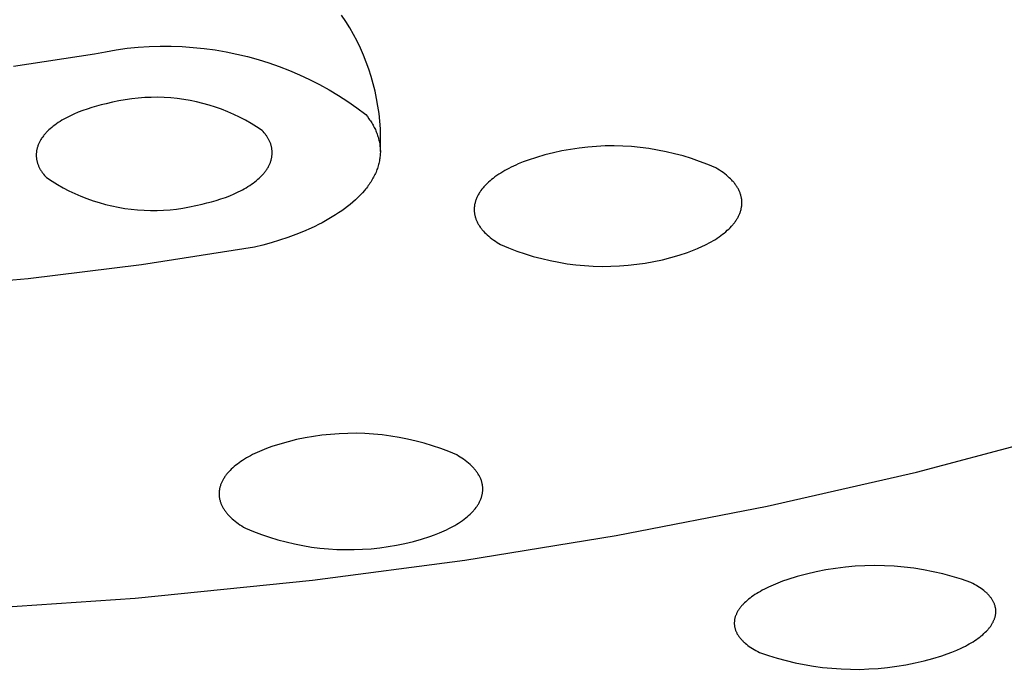
# Model space of a CAD drawing. Units: millimetres. Extents: x -136 to 153, y -128 to 124.
# Drawn here: x -80 to -69, y -123 to -116 of the extents above; entities that cross this region are included whole.
import ezdxf

# ---------------------------------------------------------------- set-up
doc = ezdxf.new("R2010")
doc.units = ezdxf.units.MM
doc.header["$MEASUREMENT"] = 0
doc.layers.add('Default', color=7, linetype='Continuous', true_color=0x000000)

msp = doc.modelspace()

# ---------------------------------------------------------------- linework, layer by layer
at = {"layer": 'Default', "color": 7, "true_color": 0xffffff}
for p, q in [((-76.071, -115.697), (-76.116, -115.629)), ((-76.029, -115.765), (-76.071, -115.697)), ((-75.989, -115.835), (-76.029, -115.765)), ((-75.951, -115.907), (-75.989, -115.835)), ((-78.625, -116.018), (-78.51, -115.998)), ((-78.51, -115.998), (-78.393, -115.982)), ((-78.393, -115.982), (-78.277, -115.971)), ((-78.277, -115.971), (-78.16, -115.963)), ((-78.16, -115.963), (-78.043, -115.959)), ((-78.043, -115.959), (-77.926, -115.959)), ((-77.926, -115.959), (-77.809, -115.964)), ((-77.809, -115.964), (-77.692, -115.972)), ((-77.692, -115.972), (-77.575, -115.984)), ((-77.575, -115.984), (-77.459, -115.999)), ((-77.459, -115.999), (-77.343, -116.019)), ((-75.916, -115.98), (-75.951, -115.907)), ((-75.884, -116.054), (-75.916, -115.98)), ((-79.603, -116.17), (-78.74, -116.041)), ((-78.74, -116.041), (-78.625, -116.018)), ((-77.343, -116.019), (-77.229, -116.043)), ((-77.229, -116.043), (-77.115, -116.07)), ((-77.115, -116.07), (-77.002, -116.102)), ((-77.002, -116.102), (-76.89, -116.137)), ((-75.854, -116.129), (-75.884, -116.054)), ((-76.89, -116.137), (-76.779, -116.176)), ((-76.779, -116.176), (-76.67, -116.218)), ((-75.826, -116.205), (-75.854, -116.129)), ((-75.802, -116.281), (-75.826, -116.205)), ((-76.67, -116.218), (-76.563, -116.264)), ((-76.563, -116.264), (-76.456, -116.314)), ((-76.456, -116.314), (-76.352, -116.368)), ((-75.78, -116.359), (-75.802, -116.281)), ((-76.352, -116.368), (-76.25, -116.424)), ((-75.761, -116.438), (-75.78, -116.359)), ((-78.346, -116.518), (-78.415, -116.528)), ((-78.277, -116.511), (-78.346, -116.518)), ((-78.208, -116.505), (-78.277, -116.511)), ((-78.139, -116.503), (-78.208, -116.505)), ((-78.069, -116.502), (-78.139, -116.503)), ((-78, -116.504), (-78.069, -116.502)), ((-77.931, -116.509), (-78, -116.504)), ((-77.862, -116.516), (-77.931, -116.509)), ((-77.793, -116.525), (-77.862, -116.516)), ((-76.25, -116.424), (-76.149, -116.485)), ((-76.149, -116.485), (-76.051, -116.548)), ((-75.744, -116.517), (-75.761, -116.438)), ((-75.73, -116.596), (-75.744, -116.517)), ((-78.819, -116.627), (-78.867, -116.644)), ((-78.769, -116.611), (-78.819, -116.627)), ((-78.72, -116.597), (-78.769, -116.611)), ((-78.669, -116.584), (-78.72, -116.597)), ((-78.619, -116.572), (-78.669, -116.584)), ((-78.551, -116.555), (-78.619, -116.572)), ((-78.483, -116.54), (-78.551, -116.555)), ((-78.415, -116.528), (-78.483, -116.54)), ((-77.725, -116.537), (-77.793, -116.525)), ((-77.657, -116.551), (-77.725, -116.537)), ((-77.589, -116.567), (-77.657, -116.551)), ((-77.522, -116.586), (-77.589, -116.567)), ((-77.456, -116.607), (-77.522, -116.586)), ((-77.391, -116.63), (-77.456, -116.607)), ((-76.051, -116.548), (-75.954, -116.615)), ((-75.954, -116.615), (-75.86, -116.685)), ((-75.719, -116.676), (-75.73, -116.596)), ((-79.047, -116.724), (-79.068, -116.736)), ((-79.026, -116.713), (-79.047, -116.724)), ((-79.005, -116.702), (-79.026, -116.713)), ((-78.983, -116.692), (-79.005, -116.702)), ((-78.96, -116.681), (-78.983, -116.692)), ((-78.914, -116.662), (-78.96, -116.681)), ((-78.867, -116.644), (-78.914, -116.662)), ((-77.326, -116.656), (-77.391, -116.63)), ((-77.263, -116.684), (-77.326, -116.656)), ((-77.2, -116.714), (-77.263, -116.684)), ((-77.139, -116.746), (-77.2, -116.714)), ((-75.86, -116.685), (-75.843, -116.707)), ((-75.843, -116.707), (-75.826, -116.73)), ((-75.826, -116.73), (-75.819, -116.741)), ((-75.711, -116.756), (-75.719, -116.676)), ((-79.211, -116.836), (-79.226, -116.85)), ((-79.196, -116.823), (-79.211, -116.836)), ((-79.179, -116.81), (-79.196, -116.823)), ((-79.162, -116.797), (-79.179, -116.81)), ((-79.144, -116.784), (-79.162, -116.797)), ((-79.126, -116.772), (-79.144, -116.784)), ((-79.107, -116.759), (-79.126, -116.772)), ((-79.088, -116.747), (-79.107, -116.759)), ((-79.068, -116.736), (-79.088, -116.747)), ((-77.078, -116.78), (-77.139, -116.746)), ((-77.019, -116.817), (-77.078, -116.78)), ((-76.961, -116.855), (-77.019, -116.817)), ((-75.819, -116.741), (-75.811, -116.752)), ((-75.811, -116.752), (-75.803, -116.764)), ((-75.803, -116.764), (-75.796, -116.775)), ((-75.796, -116.775), (-75.789, -116.787)), ((-75.789, -116.787), (-75.782, -116.799)), ((-75.782, -116.799), (-75.776, -116.811)), ((-75.776, -116.811), (-75.77, -116.822)), ((-75.77, -116.822), (-75.764, -116.834)), ((-75.764, -116.834), (-75.758, -116.846)), ((-75.705, -116.837), (-75.711, -116.756)), ((-75.702, -116.918), (-75.705, -116.837)), ((-79.305, -116.942), (-79.31, -116.95)), ((-79.3, -116.935), (-79.305, -116.942)), ((-79.295, -116.928), (-79.3, -116.935)), ((-79.29, -116.921), (-79.295, -116.928)), ((-79.284, -116.913), (-79.29, -116.921)), ((-79.279, -116.906), (-79.284, -116.913)), ((-79.273, -116.899), (-79.279, -116.906)), ((-79.267, -116.892), (-79.273, -116.899)), ((-79.26, -116.885), (-79.267, -116.892)), ((-79.254, -116.878), (-79.26, -116.885)), ((-79.24, -116.864), (-79.254, -116.878)), ((-79.226, -116.85), (-79.24, -116.864)), ((-76.95, -116.867), (-76.961, -116.855)), ((-76.94, -116.879), (-76.95, -116.867)), ((-76.93, -116.891), (-76.94, -116.879)), ((-76.925, -116.898), (-76.93, -116.891)), ((-76.92, -116.904), (-76.925, -116.898)), ((-76.916, -116.91), (-76.92, -116.904)), ((-76.911, -116.917), (-76.916, -116.91)), ((-76.907, -116.923), (-76.911, -116.917)), ((-76.903, -116.93), (-76.907, -116.923)), ((-76.899, -116.936), (-76.903, -116.93)), ((-76.895, -116.943), (-76.899, -116.936)), ((-76.892, -116.949), (-76.895, -116.943)), ((-75.758, -116.846), (-75.753, -116.859)), ((-75.753, -116.859), (-75.748, -116.871)), ((-75.748, -116.871), (-75.743, -116.883)), ((-75.743, -116.883), (-75.738, -116.895)), ((-75.738, -116.895), (-75.734, -116.908)), ((-75.734, -116.908), (-75.73, -116.92)), ((-75.73, -116.92), (-75.726, -116.933)), ((-75.726, -116.933), (-75.723, -116.945)), ((-75.703, -116.998), (-75.702, -116.918)), ((-79.352, -117.046), (-79.354, -117.054)), ((-79.35, -117.039), (-79.352, -117.046)), ((-79.348, -117.031), (-79.35, -117.039)), ((-79.345, -117.024), (-79.348, -117.031)), ((-79.342, -117.017), (-79.345, -117.024)), ((-79.34, -117.009), (-79.342, -117.017)), ((-79.337, -117.002), (-79.34, -117.009)), ((-79.333, -116.994), (-79.337, -117.002)), ((-79.33, -116.987), (-79.333, -116.994)), ((-79.326, -116.979), (-79.33, -116.987)), ((-79.322, -116.972), (-79.326, -116.979)), ((-79.318, -116.965), (-79.322, -116.972)), ((-79.314, -116.957), (-79.318, -116.965)), ((-79.31, -116.95), (-79.314, -116.957)), ((-76.888, -116.956), (-76.892, -116.949)), ((-76.885, -116.963), (-76.888, -116.956)), ((-76.882, -116.97), (-76.885, -116.963)), ((-76.879, -116.977), (-76.882, -116.97)), ((-76.876, -116.983), (-76.879, -116.977)), ((-76.873, -116.99), (-76.876, -116.983)), ((-76.87, -116.997), (-76.873, -116.99)), ((-76.868, -117.004), (-76.87, -116.997)), ((-76.866, -117.011), (-76.868, -117.004)), ((-76.864, -117.018), (-76.866, -117.011)), ((-76.862, -117.025), (-76.864, -117.018)), ((-76.861, -117.033), (-76.862, -117.025)), ((-76.859, -117.04), (-76.861, -117.033)), ((-76.858, -117.047), (-76.859, -117.04)), ((-76.857, -117.054), (-76.858, -117.047)), ((-75.723, -116.945), (-75.72, -116.958)), ((-75.72, -116.958), (-75.717, -116.97)), ((-75.717, -116.97), (-75.714, -116.983)), ((-75.714, -116.983), (-75.712, -116.996)), ((-75.712, -116.996), (-75.71, -117.009)), ((-75.71, -117.009), (-75.709, -117.022)), ((-75.709, -117.022), (-75.707, -117.034)), ((-75.707, -117.034), (-75.706, -117.047)), ((-75.706, -117.047), (-75.706, -117.06)), ((-75.705, -117.079), (-75.703, -116.998)), ((-73.593, -117.042), (-73.684, -117.056)), ((-73.5, -117.032), (-73.593, -117.042)), ((-73.408, -117.025), (-73.5, -117.032)), ((-73.315, -117.02), (-73.408, -117.025)), ((-73.222, -117.02), (-73.315, -117.02)), ((-73.129, -117.022), (-73.222, -117.02)), ((-73.037, -117.027), (-73.129, -117.022)), ((-72.944, -117.036), (-73.037, -117.027)), ((-72.852, -117.048), (-72.944, -117.036)), ((-72.761, -117.063), (-72.852, -117.048)), ((-79.36, -117.106), (-79.361, -117.113)), ((-79.361, -117.113), (-79.361, -117.121)), ((-79.361, -117.121), (-79.36, -117.128)), ((-79.359, -117.091), (-79.36, -117.099)), ((-79.36, -117.099), (-79.36, -117.106)), ((-79.36, -117.128), (-79.36, -117.135)), ((-79.36, -117.135), (-79.359, -117.143)), ((-79.358, -117.076), (-79.359, -117.084)), ((-79.359, -117.084), (-79.359, -117.091)), ((-79.359, -117.143), (-79.359, -117.15)), ((-79.359, -117.15), (-79.358, -117.157)), ((-79.356, -117.069), (-79.358, -117.076)), ((-79.355, -117.061), (-79.356, -117.069)), ((-79.354, -117.054), (-79.355, -117.061)), ((-76.862, -117.157), (-76.86, -117.15)), ((-76.86, -117.15), (-76.859, -117.143)), ((-76.859, -117.143), (-76.858, -117.135)), ((-76.858, -117.135), (-76.856, -117.128)), ((-76.856, -117.061), (-76.857, -117.054)), ((-76.855, -117.069), (-76.856, -117.061)), ((-76.856, -117.12), (-76.855, -117.113)), ((-76.856, -117.128), (-76.856, -117.12)), ((-76.855, -117.076), (-76.855, -117.069)), ((-76.854, -117.083), (-76.855, -117.076)), ((-76.855, -117.113), (-76.854, -117.105)), ((-76.854, -117.091), (-76.854, -117.083)), ((-76.854, -117.098), (-76.854, -117.091)), ((-76.854, -117.105), (-76.854, -117.098)), ((-75.711, -117.152), (-75.713, -117.165)), ((-75.709, -117.139), (-75.711, -117.152)), ((-75.707, -117.126), (-75.709, -117.139)), ((-75.706, -117.113), (-75.707, -117.126)), ((-75.706, -117.06), (-75.705, -117.073)), ((-75.705, -117.086), (-75.706, -117.1)), ((-75.706, -117.1), (-75.706, -117.113)), ((-75.705, -117.073), (-75.705, -117.086)), ((-74.046, -117.141), (-74.134, -117.17)), ((-73.956, -117.115), (-74.046, -117.141)), ((-73.866, -117.092), (-73.956, -117.115)), ((-73.776, -117.072), (-73.866, -117.092)), ((-73.684, -117.056), (-73.776, -117.072)), ((-72.669, -117.081), (-72.761, -117.063)), ((-72.579, -117.102), (-72.669, -117.081)), ((-72.489, -117.126), (-72.579, -117.102)), ((-72.401, -117.153), (-72.489, -117.126)), ((-79.358, -117.157), (-79.356, -117.164)), ((-79.356, -117.164), (-79.355, -117.172)), ((-79.355, -117.172), (-79.353, -117.179)), ((-79.353, -117.179), (-79.352, -117.186)), ((-79.352, -117.186), (-79.35, -117.193)), ((-79.35, -117.193), (-79.348, -117.2)), ((-79.348, -117.2), (-79.346, -117.207)), ((-79.346, -117.207), (-79.343, -117.214)), ((-79.343, -117.214), (-79.341, -117.221)), ((-79.341, -117.221), (-79.338, -117.228)), ((-79.338, -117.228), (-79.335, -117.235)), ((-79.335, -117.235), (-79.332, -117.241)), ((-79.332, -117.241), (-79.328, -117.248)), ((-79.328, -117.248), (-79.325, -117.255)), ((-79.325, -117.255), (-79.321, -117.262)), ((-76.907, -117.261), (-76.902, -117.254)), ((-76.902, -117.254), (-76.898, -117.247)), ((-76.898, -117.247), (-76.894, -117.239)), ((-76.894, -117.239), (-76.89, -117.232)), ((-76.89, -117.232), (-76.886, -117.224)), ((-76.886, -117.224), (-76.883, -117.217)), ((-76.883, -117.217), (-76.879, -117.21)), ((-76.879, -117.21), (-76.876, -117.202)), ((-76.876, -117.202), (-76.873, -117.195)), ((-76.873, -117.195), (-76.871, -117.187)), ((-76.871, -117.187), (-76.868, -117.18)), ((-76.868, -117.18), (-76.866, -117.172)), ((-76.866, -117.172), (-76.864, -117.165)), ((-76.864, -117.165), (-76.862, -117.157)), ((-75.732, -117.245), (-75.736, -117.258)), ((-75.728, -117.232), (-75.732, -117.245)), ((-75.724, -117.218), (-75.728, -117.232)), ((-75.721, -117.205), (-75.724, -117.218)), ((-75.718, -117.192), (-75.721, -117.205)), ((-75.715, -117.179), (-75.718, -117.192)), ((-75.713, -117.165), (-75.715, -117.179)), ((-74.316, -117.246), (-74.341, -117.259)), ((-74.29, -117.234), (-74.316, -117.246)), ((-74.265, -117.222), (-74.29, -117.234)), ((-74.239, -117.211), (-74.265, -117.222)), ((-74.187, -117.19), (-74.239, -117.211)), ((-74.134, -117.17), (-74.187, -117.19)), ((-72.313, -117.183), (-72.401, -117.153)), ((-72.226, -117.216), (-72.313, -117.183)), ((-72.141, -117.253), (-72.226, -117.216)), ((-72.12, -117.265), (-72.141, -117.253)), ((-79.321, -117.262), (-79.318, -117.268)), ((-79.318, -117.268), (-79.314, -117.275)), ((-79.314, -117.275), (-79.31, -117.281)), ((-79.31, -117.281), (-79.306, -117.288)), ((-79.306, -117.288), (-79.301, -117.294)), ((-79.301, -117.294), (-79.297, -117.301)), ((-79.297, -117.301), (-79.292, -117.307)), ((-79.292, -117.307), (-79.288, -117.313)), ((-79.288, -117.313), (-79.283, -117.32)), ((-79.283, -117.32), (-79.273, -117.332)), ((-79.273, -117.332), (-79.262, -117.344)), ((-79.262, -117.344), (-79.251, -117.356)), ((-79.251, -117.356), (-79.193, -117.394)), ((-77.006, -117.374), (-76.991, -117.361)), ((-76.991, -117.361), (-76.977, -117.347)), ((-76.977, -117.347), (-76.963, -117.333)), ((-76.963, -117.333), (-76.957, -117.326)), ((-76.957, -117.326), (-76.951, -117.319)), ((-76.951, -117.319), (-76.944, -117.312)), ((-76.944, -117.312), (-76.938, -117.305)), ((-76.938, -117.305), (-76.933, -117.298)), ((-76.933, -117.298), (-76.927, -117.29)), ((-76.927, -117.29), (-76.922, -117.283)), ((-76.922, -117.283), (-76.917, -117.276)), ((-76.917, -117.276), (-76.912, -117.269)), ((-76.912, -117.269), (-76.907, -117.261)), ((-75.777, -117.35), (-75.784, -117.363)), ((-75.77, -117.337), (-75.777, -117.35)), ((-75.763, -117.324), (-75.77, -117.337)), ((-75.757, -117.311), (-75.763, -117.324)), ((-75.751, -117.298), (-75.757, -117.311)), ((-75.746, -117.284), (-75.751, -117.298)), ((-75.741, -117.271), (-75.746, -117.284)), ((-75.736, -117.258), (-75.741, -117.271)), ((-74.487, -117.349), (-74.507, -117.364)), ((-74.467, -117.335), (-74.487, -117.349)), ((-74.447, -117.321), (-74.467, -117.335)), ((-74.426, -117.308), (-74.447, -117.321)), ((-74.405, -117.295), (-74.426, -117.308)), ((-74.384, -117.282), (-74.405, -117.295)), ((-74.362, -117.271), (-74.384, -117.282)), ((-74.341, -117.259), (-74.362, -117.271)), ((-72.101, -117.277), (-72.12, -117.265)), ((-72.082, -117.29), (-72.101, -117.277)), ((-72.063, -117.303), (-72.082, -117.29)), ((-72.046, -117.316), (-72.063, -117.303)), ((-72.029, -117.329), (-72.046, -117.316)), ((-72.013, -117.343), (-72.029, -117.329)), ((-71.998, -117.357), (-72.013, -117.343)), ((-71.984, -117.37), (-71.998, -117.357)), ((-79.193, -117.394), (-79.134, -117.43)), ((-79.134, -117.43), (-79.074, -117.464)), ((-79.074, -117.464), (-79.013, -117.496)), ((-77.15, -117.474), (-77.13, -117.463)), ((-77.13, -117.463), (-77.111, -117.451)), ((-77.111, -117.451), (-77.092, -117.439)), ((-77.092, -117.439), (-77.073, -117.426)), ((-77.073, -117.426), (-77.056, -117.414)), ((-77.056, -117.414), (-77.039, -117.401)), ((-77.039, -117.401), (-77.022, -117.388)), ((-77.022, -117.388), (-77.006, -117.374)), ((-75.843, -117.454), (-75.853, -117.467)), ((-75.834, -117.441), (-75.843, -117.454)), ((-75.825, -117.429), (-75.834, -117.441)), ((-75.816, -117.416), (-75.825, -117.429)), ((-75.807, -117.403), (-75.816, -117.416)), ((-75.799, -117.39), (-75.807, -117.403)), ((-75.791, -117.377), (-75.799, -117.39)), ((-75.784, -117.363), (-75.791, -117.377)), ((-74.612, -117.463), (-74.619, -117.471)), ((-74.606, -117.455), (-74.612, -117.463)), ((-74.599, -117.448), (-74.606, -117.455)), ((-74.585, -117.432), (-74.599, -117.448)), ((-74.57, -117.418), (-74.585, -117.432)), ((-74.555, -117.404), (-74.57, -117.418)), ((-74.539, -117.39), (-74.555, -117.404)), ((-74.523, -117.376), (-74.539, -117.39)), ((-74.507, -117.364), (-74.523, -117.376)), ((-71.977, -117.377), (-71.984, -117.37)), ((-71.97, -117.384), (-71.977, -117.377)), ((-71.964, -117.392), (-71.97, -117.384)), ((-71.957, -117.399), (-71.964, -117.392)), ((-71.951, -117.406), (-71.957, -117.399)), ((-71.945, -117.413), (-71.951, -117.406)), ((-71.939, -117.42), (-71.945, -117.413)), ((-71.934, -117.428), (-71.939, -117.42)), ((-71.929, -117.435), (-71.934, -117.428)), ((-71.924, -117.442), (-71.929, -117.435)), ((-71.919, -117.45), (-71.924, -117.442)), ((-71.914, -117.457), (-71.919, -117.45)), ((-71.909, -117.465), (-71.914, -117.457)), ((-71.905, -117.472), (-71.909, -117.465)), ((-79.013, -117.496), (-78.95, -117.525)), ((-78.95, -117.525), (-78.887, -117.553)), ((-78.887, -117.553), (-78.822, -117.578)), ((-77.399, -117.582), (-77.351, -117.566)), ((-77.351, -117.566), (-77.304, -117.548)), ((-77.304, -117.548), (-77.258, -117.528)), ((-77.258, -117.528), (-77.236, -117.518)), ((-77.236, -117.518), (-77.214, -117.508)), ((-77.214, -117.508), (-77.192, -117.497)), ((-77.192, -117.497), (-77.171, -117.486)), ((-77.171, -117.486), (-77.15, -117.474)), ((-75.943, -117.567), (-75.969, -117.592)), ((-75.919, -117.543), (-75.943, -117.567)), ((-75.896, -117.518), (-75.919, -117.543)), ((-75.874, -117.493), (-75.896, -117.518)), ((-75.863, -117.48), (-75.874, -117.493)), ((-75.853, -117.467), (-75.863, -117.48)), ((-74.68, -117.569), (-74.684, -117.577)), ((-74.677, -117.561), (-74.68, -117.569)), ((-74.673, -117.553), (-74.677, -117.561)), ((-74.669, -117.546), (-74.673, -117.553)), ((-74.665, -117.538), (-74.669, -117.546)), ((-74.66, -117.53), (-74.665, -117.538)), ((-74.656, -117.523), (-74.66, -117.53)), ((-74.651, -117.515), (-74.656, -117.523)), ((-74.646, -117.508), (-74.651, -117.515)), ((-74.641, -117.501), (-74.646, -117.508)), ((-74.636, -117.493), (-74.641, -117.501)), ((-74.626, -117.479), (-74.636, -117.493)), ((-74.619, -117.471), (-74.626, -117.479)), ((-71.901, -117.48), (-71.905, -117.472)), ((-71.897, -117.487), (-71.901, -117.48)), ((-71.894, -117.495), (-71.897, -117.487)), ((-71.89, -117.502), (-71.894, -117.495)), ((-71.887, -117.51), (-71.89, -117.502)), ((-71.884, -117.518), (-71.887, -117.51)), ((-71.881, -117.525), (-71.884, -117.518)), ((-71.878, -117.533), (-71.881, -117.525)), ((-71.876, -117.541), (-71.878, -117.533)), ((-71.874, -117.548), (-71.876, -117.541)), ((-71.872, -117.556), (-71.874, -117.548)), ((-71.87, -117.564), (-71.872, -117.556)), ((-71.869, -117.571), (-71.87, -117.564)), ((-78.822, -117.578), (-78.757, -117.602)), ((-78.757, -117.602), (-78.691, -117.622)), ((-78.691, -117.622), (-78.625, -117.641)), ((-78.625, -117.641), (-78.557, -117.657)), ((-78.557, -117.657), (-78.49, -117.671)), ((-78.49, -117.671), (-78.421, -117.683)), ((-77.802, -117.68), (-77.733, -117.668)), ((-77.733, -117.668), (-77.666, -117.653)), ((-77.666, -117.653), (-77.599, -117.637)), ((-77.599, -117.637), (-77.548, -117.625)), ((-77.548, -117.625), (-77.498, -117.612)), ((-77.498, -117.612), (-77.448, -117.598)), ((-77.448, -117.598), (-77.399, -117.582)), ((-76.053, -117.663), (-76.084, -117.686)), ((-76.024, -117.64), (-76.053, -117.663)), ((-75.996, -117.616), (-76.024, -117.64)), ((-75.969, -117.592), (-75.996, -117.616)), ((-74.706, -117.664), (-74.707, -117.672)), ((-74.707, -117.672), (-74.707, -117.68)), ((-74.705, -117.656), (-74.706, -117.664)), ((-74.704, -117.648), (-74.705, -117.656)), ((-74.703, -117.64), (-74.704, -117.648)), ((-74.701, -117.633), (-74.703, -117.64)), ((-74.699, -117.625), (-74.701, -117.633)), ((-74.697, -117.617), (-74.699, -117.625)), ((-74.695, -117.61), (-74.697, -117.617)), ((-74.693, -117.602), (-74.695, -117.61)), ((-74.69, -117.594), (-74.693, -117.602)), ((-74.687, -117.585), (-74.69, -117.594)), ((-74.684, -117.577), (-74.687, -117.585)), ((-71.87, -117.681), (-71.868, -117.673)), ((-71.867, -117.579), (-71.869, -117.571)), ((-71.868, -117.673), (-71.867, -117.665)), ((-71.866, -117.587), (-71.867, -117.579)), ((-71.867, -117.665), (-71.866, -117.657)), ((-71.865, -117.595), (-71.866, -117.587)), ((-71.866, -117.657), (-71.865, -117.649)), ((-71.865, -117.603), (-71.865, -117.595)), ((-71.864, -117.61), (-71.865, -117.603)), ((-71.865, -117.642), (-71.864, -117.634)), ((-71.865, -117.649), (-71.865, -117.642)), ((-71.864, -117.618), (-71.864, -117.61)), ((-71.864, -117.626), (-71.864, -117.618)), ((-71.864, -117.634), (-71.864, -117.626)), ((-78.421, -117.683), (-78.353, -117.692)), ((-78.353, -117.692), (-78.284, -117.699)), ((-78.284, -117.699), (-78.215, -117.703)), ((-78.215, -117.703), (-78.146, -117.705)), ((-78.146, -117.705), (-78.077, -117.705)), ((-78.077, -117.705), (-78.008, -117.702)), ((-78.008, -117.702), (-77.939, -117.697)), ((-77.939, -117.697), (-77.87, -117.69)), ((-77.87, -117.69), (-77.802, -117.68)), ((-76.216, -117.774), (-76.251, -117.795)), ((-76.181, -117.753), (-76.216, -117.774)), ((-76.148, -117.731), (-76.181, -117.753)), ((-76.115, -117.709), (-76.148, -117.731)), ((-76.084, -117.686), (-76.115, -117.709)), ((-74.707, -117.68), (-74.708, -117.687)), ((-74.708, -117.687), (-74.708, -117.695)), ((-74.708, -117.695), (-74.708, -117.703)), ((-74.708, -117.703), (-74.707, -117.711)), ((-74.707, -117.711), (-74.707, -117.719)), ((-74.707, -117.719), (-74.706, -117.727)), ((-74.706, -117.727), (-74.705, -117.735)), ((-74.705, -117.735), (-74.704, -117.743)), ((-74.704, -117.743), (-74.702, -117.751)), ((-74.702, -117.751), (-74.701, -117.759)), ((-74.701, -117.759), (-74.699, -117.767)), ((-74.699, -117.767), (-74.696, -117.774)), ((-74.696, -117.774), (-74.694, -117.782)), ((-71.908, -117.782), (-71.904, -117.775)), ((-71.904, -117.775), (-71.9, -117.767)), ((-71.9, -117.767), (-71.896, -117.759)), ((-71.896, -117.759), (-71.893, -117.751)), ((-71.893, -117.751), (-71.889, -117.744)), ((-71.889, -117.744), (-71.886, -117.736)), ((-71.886, -117.736), (-71.883, -117.728)), ((-71.883, -117.728), (-71.88, -117.72)), ((-71.88, -117.72), (-71.878, -117.712)), ((-71.878, -117.712), (-71.875, -117.704)), ((-71.875, -117.704), (-71.873, -117.696)), ((-71.873, -117.696), (-71.871, -117.689)), ((-71.871, -117.689), (-71.87, -117.681)), ((-76.401, -117.874), (-76.44, -117.892)), ((-76.362, -117.855), (-76.401, -117.874)), ((-76.324, -117.835), (-76.362, -117.855)), ((-76.287, -117.815), (-76.324, -117.835)), ((-76.251, -117.795), (-76.287, -117.815)), ((-74.694, -117.782), (-74.692, -117.79)), ((-74.692, -117.79), (-74.689, -117.798)), ((-74.689, -117.798), (-74.686, -117.805)), ((-74.686, -117.805), (-74.683, -117.813)), ((-74.683, -117.813), (-74.679, -117.82)), ((-74.679, -117.82), (-74.676, -117.827)), ((-74.676, -117.827), (-74.672, -117.835)), ((-74.672, -117.835), (-74.669, -117.842)), ((-74.669, -117.842), (-74.665, -117.849)), ((-74.665, -117.849), (-74.66, -117.857)), ((-74.66, -117.857), (-74.655, -117.865)), ((-74.655, -117.865), (-74.65, -117.873)), ((-74.65, -117.873), (-74.645, -117.881)), ((-74.645, -117.881), (-74.639, -117.888)), ((-71.989, -117.888), (-71.975, -117.873)), ((-71.975, -117.873), (-71.962, -117.858)), ((-71.962, -117.858), (-71.956, -117.851)), ((-71.956, -117.851), (-71.949, -117.843)), ((-71.949, -117.843), (-71.944, -117.836)), ((-71.944, -117.836), (-71.938, -117.828)), ((-71.938, -117.828), (-71.933, -117.821)), ((-71.933, -117.821), (-71.927, -117.813)), ((-71.927, -117.813), (-71.922, -117.805)), ((-71.922, -117.805), (-71.917, -117.798)), ((-71.917, -117.798), (-71.913, -117.79)), ((-71.913, -117.79), (-71.908, -117.782)), ((-76.604, -117.961), (-76.689, -117.992)), ((-76.521, -117.928), (-76.604, -117.961)), ((-76.44, -117.892), (-76.521, -117.928)), ((-74.639, -117.888), (-74.634, -117.896)), ((-74.634, -117.896), (-74.628, -117.903)), ((-74.628, -117.903), (-74.622, -117.91)), ((-74.622, -117.91), (-74.616, -117.917)), ((-74.616, -117.917), (-74.61, -117.924)), ((-74.61, -117.924), (-74.597, -117.938)), ((-74.597, -117.938), (-74.584, -117.951)), ((-74.584, -117.951), (-74.57, -117.964)), ((-74.57, -117.964), (-74.554, -117.979)), ((-74.554, -117.979), (-74.537, -117.993)), ((-72.126, -117.999), (-72.106, -117.985)), ((-72.106, -117.985), (-72.087, -117.972)), ((-72.087, -117.972), (-72.069, -117.958)), ((-72.069, -117.958), (-72.051, -117.945)), ((-72.051, -117.945), (-72.035, -117.931)), ((-72.035, -117.931), (-72.019, -117.916)), ((-72.019, -117.916), (-72.003, -117.902)), ((-72.003, -117.902), (-71.989, -117.888)), ((-76.953, -118.072), (-77.042, -118.095)), ((-76.864, -118.048), (-76.953, -118.072)), ((-76.776, -118.021), (-76.864, -118.048)), ((-76.689, -117.992), (-76.776, -118.021)), ((-74.537, -117.993), (-74.519, -118.006)), ((-74.519, -118.006), (-74.501, -118.019)), ((-74.501, -118.019), (-74.483, -118.032)), ((-74.483, -118.032), (-74.465, -118.044)), ((-74.465, -118.044), (-74.446, -118.056)), ((-74.446, -118.056), (-74.427, -118.067)), ((-74.427, -118.067), (-74.342, -118.103)), ((-72.334, -118.109), (-72.283, -118.086)), ((-72.283, -118.086), (-72.259, -118.074)), ((-72.259, -118.074), (-72.235, -118.062)), ((-72.235, -118.062), (-72.212, -118.05)), ((-72.212, -118.05), (-72.189, -118.037)), ((-72.189, -118.037), (-72.167, -118.025)), ((-72.167, -118.025), (-72.146, -118.012)), ((-72.146, -118.012), (-72.126, -117.999)), ((-77.042, -118.095), (-78.241, -118.282)), ((-74.342, -118.103), (-74.255, -118.136)), ((-74.255, -118.136), (-74.168, -118.166)), ((-74.168, -118.166), (-74.08, -118.193)), ((-74.08, -118.193), (-73.99, -118.217)), ((-72.619, -118.205), (-72.53, -118.18)), ((-72.53, -118.18), (-72.442, -118.151)), ((-72.442, -118.151), (-72.387, -118.13)), ((-72.387, -118.13), (-72.334, -118.109)), ((-78.241, -118.282), (-79.446, -118.43)), ((-73.99, -118.217), (-73.9, -118.238)), ((-73.9, -118.238), (-73.81, -118.256)), ((-73.81, -118.256), (-73.719, -118.271)), ((-73.719, -118.271), (-73.627, -118.283)), ((-73.627, -118.283), (-73.535, -118.291)), ((-73.535, -118.291), (-73.443, -118.297)), ((-73.443, -118.297), (-73.35, -118.299)), ((-73.35, -118.299), (-73.258, -118.298)), ((-73.258, -118.298), (-73.165, -118.294)), ((-73.165, -118.294), (-73.073, -118.287)), ((-73.073, -118.287), (-72.981, -118.277)), ((-72.981, -118.277), (-72.89, -118.264)), ((-72.89, -118.264), (-72.799, -118.247)), ((-72.799, -118.247), (-72.709, -118.228)), ((-72.709, -118.228), (-72.619, -118.205)), ((-79.446, -118.43), (-80.655, -118.537)), ((-76.143, -120.077), (-76.234, -120.084)), ((-76.051, -120.074), (-76.143, -120.077)), ((-75.96, -120.073), (-76.051, -120.074)), ((-75.868, -120.076), (-75.96, -120.073)), ((-75.777, -120.081), (-75.868, -120.076)), ((-70.008, -120.484), (-68.451, -120.073)), ((-76.684, -120.162), (-76.772, -120.187)), ((-76.595, -120.14), (-76.684, -120.162)), ((-76.505, -120.122), (-76.595, -120.14)), ((-76.415, -120.106), (-76.505, -120.122)), ((-76.325, -120.093), (-76.415, -120.106)), ((-76.234, -120.084), (-76.325, -120.093)), ((-75.686, -120.09), (-75.777, -120.081)), ((-75.595, -120.102), (-75.686, -120.09)), ((-75.505, -120.116), (-75.595, -120.102)), ((-75.415, -120.134), (-75.505, -120.116)), ((-75.326, -120.155), (-75.415, -120.134)), ((-75.238, -120.179), (-75.326, -120.155)), ((-75.15, -120.205), (-75.238, -120.179)), ((-77.039, -120.288), (-77.062, -120.299)), ((-77.015, -120.277), (-77.039, -120.288)), ((-76.965, -120.255), (-77.015, -120.277)), ((-76.913, -120.234), (-76.965, -120.255)), ((-76.859, -120.214), (-76.913, -120.234)), ((-76.772, -120.187), (-76.859, -120.214)), ((-75.064, -120.235), (-75.15, -120.205)), ((-74.978, -120.267), (-75.064, -120.235)), ((-74.894, -120.303), (-74.978, -120.267)), ((-77.206, -120.387), (-77.224, -120.4)), ((-77.188, -120.373), (-77.206, -120.387)), ((-77.168, -120.361), (-77.188, -120.373)), ((-77.148, -120.348), (-77.168, -120.361)), ((-77.128, -120.335), (-77.148, -120.348)), ((-77.106, -120.323), (-77.128, -120.335)), ((-77.084, -120.311), (-77.106, -120.323)), ((-77.062, -120.299), (-77.084, -120.311)), ((-74.875, -120.314), (-74.894, -120.303)), ((-74.857, -120.325), (-74.875, -120.314)), ((-74.838, -120.337), (-74.857, -120.325)), ((-74.82, -120.349), (-74.838, -120.337)), ((-74.803, -120.362), (-74.82, -120.349)), ((-74.785, -120.375), (-74.803, -120.362)), ((-74.769, -120.389), (-74.785, -120.375)), ((-74.752, -120.404), (-74.769, -120.389)), ((-77.328, -120.497), (-77.334, -120.504)), ((-77.322, -120.49), (-77.328, -120.497)), ((-77.315, -120.483), (-77.322, -120.49)), ((-77.302, -120.468), (-77.315, -120.483)), ((-77.288, -120.454), (-77.302, -120.468)), ((-77.273, -120.441), (-77.288, -120.454)), ((-77.258, -120.427), (-77.273, -120.441)), ((-77.241, -120.413), (-77.258, -120.427)), ((-77.224, -120.4), (-77.241, -120.413)), ((-74.739, -120.416), (-74.752, -120.404)), ((-74.726, -120.429), (-74.739, -120.416)), ((-74.713, -120.442), (-74.726, -120.429)), ((-74.707, -120.449), (-74.713, -120.442)), ((-74.701, -120.456), (-74.707, -120.449)), ((-74.695, -120.463), (-74.701, -120.456)), ((-74.69, -120.47), (-74.695, -120.463)), ((-74.684, -120.477), (-74.69, -120.47)), ((-74.679, -120.485), (-74.684, -120.477)), ((-74.674, -120.492), (-74.679, -120.485)), ((-74.669, -120.5), (-74.674, -120.492)), ((-71.597, -120.847), (-70.008, -120.484)), ((-77.393, -120.6), (-77.396, -120.607)), ((-77.39, -120.592), (-77.393, -120.6)), ((-77.386, -120.585), (-77.39, -120.592)), ((-77.383, -120.577), (-77.386, -120.585)), ((-77.379, -120.57), (-77.383, -120.577)), ((-77.374, -120.562), (-77.379, -120.57)), ((-77.37, -120.555), (-77.374, -120.562)), ((-77.365, -120.548), (-77.37, -120.555)), ((-77.361, -120.54), (-77.365, -120.548)), ((-77.356, -120.533), (-77.361, -120.54)), ((-77.351, -120.526), (-77.356, -120.533)), ((-77.345, -120.518), (-77.351, -120.526)), ((-77.34, -120.511), (-77.345, -120.518)), ((-77.334, -120.504), (-77.34, -120.511)), ((-74.664, -120.508), (-74.669, -120.5)), ((-74.659, -120.516), (-74.664, -120.508)), ((-74.655, -120.522), (-74.659, -120.516)), ((-74.651, -120.529), (-74.655, -120.522)), ((-74.648, -120.536), (-74.651, -120.529)), ((-74.644, -120.544), (-74.648, -120.536)), ((-74.641, -120.551), (-74.644, -120.544)), ((-74.638, -120.558), (-74.641, -120.551)), ((-74.635, -120.566), (-74.638, -120.558)), ((-74.632, -120.573), (-74.635, -120.566)), ((-74.63, -120.58), (-74.632, -120.573)), ((-74.628, -120.588), (-74.63, -120.58)), ((-74.626, -120.596), (-74.628, -120.588)), ((-74.624, -120.603), (-74.626, -120.596)), ((-74.622, -120.611), (-74.624, -120.603)), ((-77.417, -120.698), (-77.418, -120.706)), ((-77.418, -120.706), (-77.418, -120.713)), ((-77.416, -120.683), (-77.417, -120.69)), ((-77.417, -120.69), (-77.417, -120.698)), ((-77.415, -120.675), (-77.416, -120.683)), ((-77.414, -120.668), (-77.415, -120.675)), ((-77.412, -120.66), (-77.414, -120.668)), ((-77.411, -120.652), (-77.412, -120.66)), ((-77.409, -120.645), (-77.411, -120.652)), ((-77.407, -120.637), (-77.409, -120.645)), ((-77.404, -120.63), (-77.407, -120.637)), ((-77.402, -120.622), (-77.404, -120.63)), ((-77.399, -120.615), (-77.402, -120.622)), ((-77.396, -120.607), (-77.399, -120.615)), ((-74.62, -120.619), (-74.622, -120.611)), ((-74.619, -120.626), (-74.62, -120.619)), ((-74.62, -120.711), (-74.619, -120.703)), ((-74.618, -120.634), (-74.619, -120.626)), ((-74.619, -120.703), (-74.618, -120.695)), ((-74.617, -120.642), (-74.618, -120.634)), ((-74.618, -120.695), (-74.617, -120.688)), ((-74.617, -120.649), (-74.617, -120.642)), ((-74.617, -120.657), (-74.617, -120.649)), ((-74.616, -120.665), (-74.617, -120.657)), ((-74.617, -120.672), (-74.616, -120.665)), ((-74.617, -120.68), (-74.617, -120.672)), ((-74.617, -120.688), (-74.617, -120.68)), ((-77.418, -120.713), (-77.418, -120.721)), ((-77.418, -120.721), (-77.418, -120.728)), ((-77.418, -120.728), (-77.417, -120.736)), ((-77.417, -120.736), (-77.416, -120.743)), ((-77.416, -120.743), (-77.416, -120.751)), ((-77.416, -120.751), (-77.414, -120.758)), ((-77.414, -120.758), (-77.413, -120.766)), ((-77.413, -120.766), (-77.412, -120.773)), ((-77.412, -120.773), (-77.41, -120.781)), ((-77.41, -120.781), (-77.408, -120.788)), ((-77.408, -120.788), (-77.406, -120.796)), ((-77.406, -120.796), (-77.404, -120.803)), ((-77.404, -120.803), (-77.401, -120.81)), ((-77.401, -120.81), (-77.398, -120.818)), ((-74.659, -120.817), (-74.655, -120.81)), ((-74.655, -120.81), (-74.651, -120.802)), ((-74.651, -120.802), (-74.647, -120.795)), ((-74.647, -120.795), (-74.644, -120.787)), ((-74.644, -120.787), (-74.64, -120.779)), ((-74.64, -120.779), (-74.637, -120.771)), ((-74.637, -120.771), (-74.634, -120.763)), ((-74.634, -120.763), (-74.631, -120.755)), ((-74.631, -120.755), (-74.629, -120.748)), ((-74.629, -120.748), (-74.627, -120.741)), ((-74.627, -120.741), (-74.625, -120.733)), ((-74.625, -120.733), (-74.623, -120.726)), ((-74.623, -120.726), (-74.622, -120.718)), ((-74.622, -120.718), (-74.62, -120.711)), ((-77.398, -120.818), (-77.395, -120.825)), ((-77.395, -120.825), (-77.392, -120.832)), ((-77.392, -120.832), (-77.389, -120.84)), ((-77.389, -120.84), (-77.385, -120.847)), ((-77.385, -120.847), (-77.381, -120.854)), ((-77.381, -120.854), (-77.377, -120.861)), ((-77.377, -120.861), (-77.373, -120.869)), ((-77.373, -120.869), (-77.369, -120.876)), ((-77.369, -120.876), (-77.364, -120.883)), ((-77.364, -120.883), (-77.36, -120.89)), ((-77.36, -120.89), (-77.355, -120.897)), ((-77.355, -120.897), (-77.349, -120.904)), ((-77.349, -120.904), (-77.344, -120.911)), ((-77.344, -120.911), (-77.338, -120.918)), ((-74.738, -120.919), (-74.724, -120.904)), ((-74.724, -120.904), (-74.717, -120.897)), ((-74.717, -120.897), (-74.71, -120.889)), ((-74.71, -120.889), (-74.704, -120.881)), ((-74.704, -120.881), (-74.697, -120.874)), ((-74.697, -120.874), (-74.687, -120.86)), ((-74.687, -120.86), (-74.682, -120.853)), ((-74.682, -120.853), (-74.677, -120.846)), ((-74.677, -120.846), (-74.672, -120.839)), ((-74.672, -120.839), (-74.668, -120.832)), ((-74.668, -120.832), (-74.663, -120.825)), ((-74.663, -120.825), (-74.659, -120.817)), ((-73.198, -121.158), (-71.597, -120.847)), ((-77.338, -120.918), (-77.333, -120.925)), ((-77.333, -120.925), (-77.327, -120.932)), ((-77.327, -120.932), (-77.321, -120.939)), ((-77.321, -120.939), (-77.314, -120.946)), ((-77.314, -120.946), (-77.308, -120.953)), ((-77.308, -120.953), (-77.294, -120.966)), ((-77.294, -120.966), (-77.279, -120.98)), ((-77.279, -120.98), (-77.264, -120.993)), ((-77.264, -120.993), (-77.248, -121.006)), ((-77.248, -121.006), (-77.231, -121.019)), ((-77.231, -121.019), (-77.214, -121.032)), ((-74.873, -121.026), (-74.853, -121.013)), ((-74.853, -121.013), (-74.833, -120.999)), ((-74.833, -120.999), (-74.814, -120.985)), ((-74.814, -120.985), (-74.798, -120.972)), ((-74.798, -120.972), (-74.782, -120.96)), ((-74.782, -120.96), (-74.767, -120.946)), ((-74.767, -120.946), (-74.752, -120.933)), ((-74.752, -120.933), (-74.738, -120.919)), ((-77.214, -121.032), (-77.196, -121.044)), ((-77.196, -121.044), (-77.177, -121.057)), ((-77.177, -121.057), (-77.157, -121.069)), ((-77.157, -121.069), (-77.136, -121.081)), ((-77.136, -121.081), (-77.052, -121.116)), ((-77.052, -121.116), (-76.967, -121.148)), ((-75.077, -121.131), (-75.051, -121.12)), ((-75.051, -121.12), (-75.026, -121.109)), ((-75.026, -121.109), (-75.002, -121.097)), ((-75.002, -121.097), (-74.977, -121.085)), ((-74.977, -121.085), (-74.956, -121.074)), ((-74.956, -121.074), (-74.935, -121.062)), ((-74.935, -121.062), (-74.914, -121.051)), ((-74.914, -121.051), (-74.893, -121.038)), ((-74.893, -121.038), (-74.873, -121.026)), ((-76.967, -121.148), (-76.881, -121.177)), ((-76.881, -121.177), (-76.794, -121.204)), ((-76.794, -121.204), (-76.706, -121.227)), ((-76.706, -121.227), (-76.617, -121.248)), ((-75.443, -121.243), (-75.354, -121.221)), ((-75.354, -121.221), (-75.266, -121.197)), ((-75.266, -121.197), (-75.179, -121.17)), ((-75.179, -121.17), (-75.128, -121.151)), ((-75.128, -121.151), (-75.077, -121.131)), ((-74.808, -121.42), (-73.198, -121.158)), ((-76.617, -121.248), (-76.528, -121.266)), ((-76.528, -121.266), (-76.438, -121.281)), ((-76.438, -121.281), (-76.348, -121.292)), ((-76.348, -121.292), (-76.257, -121.301)), ((-76.257, -121.301), (-76.166, -121.307)), ((-76.166, -121.307), (-76.075, -121.309)), ((-76.075, -121.309), (-75.984, -121.309)), ((-75.984, -121.309), (-75.893, -121.305)), ((-75.893, -121.305), (-75.802, -121.299)), ((-75.802, -121.299), (-75.712, -121.289)), ((-75.712, -121.289), (-75.621, -121.277)), ((-75.621, -121.277), (-75.532, -121.261)), ((-75.532, -121.261), (-75.443, -121.243)), ((-76.424, -121.633), (-74.808, -121.42)), ((-71.074, -121.545), (-71.176, -121.568)), ((-70.972, -121.525), (-71.074, -121.545)), ((-70.869, -121.508), (-70.972, -121.525)), ((-70.765, -121.495), (-70.869, -121.508)), ((-70.661, -121.486), (-70.765, -121.495)), ((-70.557, -121.481), (-70.661, -121.486)), ((-70.453, -121.479), (-70.557, -121.481)), ((-70.349, -121.48), (-70.453, -121.479)), ((-70.245, -121.486), (-70.349, -121.48)), ((-70.141, -121.495), (-70.245, -121.486)), ((-70.037, -121.507), (-70.141, -121.495)), ((-69.934, -121.523), (-70.037, -121.507)), ((-69.832, -121.543), (-69.934, -121.523)), ((-69.73, -121.566), (-69.832, -121.543)), ((-78.309, -121.824), (-76.424, -121.633)), ((-71.431, -121.645), (-71.483, -121.665)), ((-71.376, -121.626), (-71.431, -121.645)), ((-71.276, -121.595), (-71.376, -121.626)), ((-71.176, -121.568), (-71.276, -121.595)), ((-69.629, -121.593), (-69.73, -121.566)), ((-69.53, -121.624), (-69.629, -121.593)), ((-69.431, -121.657), (-69.53, -121.624)), ((-71.668, -121.752), (-71.688, -121.763)), ((-71.647, -121.74), (-71.668, -121.752)), ((-71.625, -121.729), (-71.647, -121.74)), ((-71.603, -121.718), (-71.625, -121.729)), ((-71.581, -121.707), (-71.603, -121.718)), ((-71.533, -121.685), (-71.581, -121.707)), ((-71.483, -121.665), (-71.533, -121.685)), ((-69.411, -121.668), (-69.431, -121.657)), ((-69.392, -121.678), (-69.411, -121.668)), ((-69.373, -121.689), (-69.392, -121.678)), ((-69.356, -121.699), (-69.373, -121.689)), ((-69.339, -121.71), (-69.356, -121.699)), ((-69.323, -121.721), (-69.339, -121.71)), ((-69.307, -121.733), (-69.323, -121.721)), ((-69.293, -121.744), (-69.307, -121.733)), ((-69.279, -121.756), (-69.293, -121.744)), ((-80.198, -121.954), (-78.309, -121.824)), ((-71.808, -121.849), (-71.823, -121.862)), ((-71.793, -121.836), (-71.808, -121.849)), ((-71.777, -121.824), (-71.793, -121.836)), ((-71.761, -121.811), (-71.777, -121.824)), ((-71.744, -121.799), (-71.761, -121.811)), ((-71.726, -121.787), (-71.744, -121.799)), ((-71.707, -121.775), (-71.726, -121.787)), ((-71.688, -121.763), (-71.707, -121.775)), ((-69.272, -121.762), (-69.279, -121.756)), ((-69.266, -121.768), (-69.272, -121.762)), ((-69.26, -121.773), (-69.266, -121.768)), ((-69.254, -121.779), (-69.26, -121.773)), ((-69.248, -121.785), (-69.254, -121.779)), ((-69.242, -121.792), (-69.248, -121.785)), ((-69.237, -121.798), (-69.242, -121.792)), ((-69.232, -121.804), (-69.237, -121.798)), ((-69.227, -121.81), (-69.232, -121.804)), ((-69.222, -121.816), (-69.227, -121.81)), ((-69.217, -121.822), (-69.222, -121.816)), ((-69.213, -121.828), (-69.217, -121.822)), ((-69.208, -121.835), (-69.213, -121.828)), ((-69.204, -121.841), (-69.208, -121.835)), ((-69.201, -121.847), (-69.204, -121.841)), ((-69.197, -121.854), (-69.201, -121.847)), ((-69.194, -121.86), (-69.197, -121.854)), ((-71.906, -121.96), (-71.91, -121.967)), ((-71.901, -121.953), (-71.906, -121.96)), ((-71.897, -121.946), (-71.901, -121.953)), ((-71.893, -121.94), (-71.897, -121.946)), ((-71.888, -121.933), (-71.893, -121.94)), ((-71.883, -121.927), (-71.888, -121.933)), ((-71.878, -121.92), (-71.883, -121.927)), ((-71.872, -121.913), (-71.878, -121.92)), ((-71.867, -121.907), (-71.872, -121.913)), ((-71.861, -121.9), (-71.867, -121.907)), ((-71.855, -121.894), (-71.861, -121.9)), ((-71.849, -121.887), (-71.855, -121.894)), ((-71.836, -121.874), (-71.849, -121.887)), ((-71.823, -121.862), (-71.836, -121.874)), ((-69.19, -121.866), (-69.194, -121.86)), ((-69.187, -121.873), (-69.19, -121.866)), ((-69.184, -121.879), (-69.187, -121.873)), ((-69.182, -121.886), (-69.184, -121.879)), ((-69.179, -121.892), (-69.182, -121.886)), ((-69.177, -121.899), (-69.179, -121.892)), ((-69.175, -121.905), (-69.177, -121.899)), ((-69.173, -121.912), (-69.175, -121.905)), ((-69.172, -121.919), (-69.173, -121.912)), ((-69.17, -121.925), (-69.172, -121.919)), ((-69.169, -121.932), (-69.17, -121.925)), ((-69.168, -121.938), (-69.169, -121.932)), ((-69.167, -121.945), (-69.168, -121.938)), ((-69.167, -121.952), (-69.167, -121.945)), ((-69.167, -121.958), (-69.167, -121.952)), ((-69.166, -121.965), (-69.167, -121.958)), ((-71.943, -122.061), (-71.944, -122.068)), ((-71.944, -122.068), (-71.944, -122.075)), ((-71.942, -122.055), (-71.943, -122.061)), ((-71.941, -122.048), (-71.942, -122.055)), ((-71.939, -122.041), (-71.941, -122.048)), ((-71.938, -122.034), (-71.939, -122.041)), ((-71.936, -122.028), (-71.938, -122.034)), ((-71.934, -122.021), (-71.936, -122.028)), ((-71.931, -122.014), (-71.934, -122.021)), ((-71.929, -122.007), (-71.931, -122.014)), ((-71.926, -122), (-71.929, -122.007)), ((-71.923, -121.994), (-71.926, -122)), ((-71.92, -121.987), (-71.923, -121.994)), ((-71.917, -121.98), (-71.92, -121.987)), ((-71.913, -121.973), (-71.917, -121.98)), ((-71.91, -121.967), (-71.913, -121.973)), ((-69.193, -122.074), (-69.19, -122.067)), ((-69.19, -122.067), (-69.186, -122.06)), ((-69.186, -122.06), (-69.184, -122.053)), ((-69.184, -122.053), (-69.181, -122.047)), ((-69.181, -122.047), (-69.179, -122.04)), ((-69.179, -122.04), (-69.177, -122.033)), ((-69.177, -122.033), (-69.175, -122.026)), ((-69.175, -122.026), (-69.173, -122.019)), ((-69.173, -122.019), (-69.171, -122.013)), ((-69.171, -122.013), (-69.17, -122.006)), ((-69.17, -122.006), (-69.169, -121.999)), ((-69.169, -121.999), (-69.168, -121.992)), ((-69.168, -121.992), (-69.167, -121.985)), ((-69.167, -121.979), (-69.166, -121.972)), ((-69.167, -121.985), (-69.167, -121.979)), ((-69.166, -121.972), (-69.166, -121.965)), ((-71.944, -122.075), (-71.945, -122.082)), ((-71.945, -122.082), (-71.945, -122.088)), ((-71.945, -122.088), (-71.945, -122.095)), ((-71.945, -122.095), (-71.945, -122.102)), ((-71.945, -122.102), (-71.944, -122.108)), ((-71.944, -122.108), (-71.943, -122.115)), ((-71.943, -122.115), (-71.943, -122.121)), ((-71.943, -122.121), (-71.942, -122.128)), ((-71.942, -122.128), (-71.94, -122.135)), ((-71.94, -122.135), (-71.939, -122.141)), ((-71.939, -122.141), (-71.937, -122.148)), ((-71.937, -122.148), (-71.935, -122.154)), ((-71.935, -122.154), (-71.933, -122.161)), ((-71.933, -122.161), (-71.931, -122.167)), ((-71.931, -122.167), (-71.928, -122.174)), ((-69.265, -122.174), (-69.253, -122.161)), ((-69.253, -122.161), (-69.247, -122.154)), ((-69.247, -122.154), (-69.242, -122.148)), ((-69.242, -122.148), (-69.236, -122.141)), ((-69.236, -122.141), (-69.231, -122.135)), ((-69.231, -122.135), (-69.226, -122.128)), ((-69.226, -122.128), (-69.221, -122.121)), ((-69.221, -122.121), (-69.216, -122.115)), ((-69.216, -122.115), (-69.212, -122.108)), ((-69.212, -122.108), (-69.208, -122.101)), ((-69.208, -122.101), (-69.204, -122.094)), ((-69.204, -122.094), (-69.2, -122.088)), ((-69.2, -122.088), (-69.196, -122.081)), ((-69.196, -122.081), (-69.193, -122.074)), ((-71.928, -122.174), (-71.925, -122.18)), ((-71.925, -122.18), (-71.923, -122.187)), ((-71.923, -122.187), (-71.919, -122.193)), ((-71.919, -122.193), (-71.916, -122.199)), ((-71.916, -122.199), (-71.913, -122.206)), ((-71.913, -122.206), (-71.909, -122.212)), ((-71.909, -122.212), (-71.905, -122.218)), ((-71.905, -122.218), (-71.901, -122.225)), ((-71.901, -122.225), (-71.896, -122.231)), ((-71.896, -122.231), (-71.892, -122.237)), ((-71.892, -122.237), (-71.887, -122.243)), ((-71.887, -122.243), (-71.882, -122.249)), ((-71.882, -122.249), (-71.877, -122.255)), ((-71.877, -122.255), (-71.872, -122.261)), ((-71.872, -122.261), (-71.866, -122.267)), ((-71.866, -122.267), (-71.861, -122.273)), ((-71.861, -122.273), (-71.855, -122.279)), ((-69.408, -122.287), (-69.39, -122.275)), ((-69.39, -122.275), (-69.372, -122.262)), ((-69.372, -122.262), (-69.354, -122.25)), ((-69.354, -122.25), (-69.338, -122.238)), ((-69.338, -122.238), (-69.322, -122.225)), ((-69.322, -122.225), (-69.306, -122.213)), ((-69.306, -122.213), (-69.292, -122.2)), ((-69.292, -122.2), (-69.278, -122.187)), ((-69.278, -122.187), (-69.265, -122.174)), ((-71.855, -122.279), (-71.849, -122.285)), ((-71.849, -122.285), (-71.842, -122.291)), ((-71.842, -122.291), (-71.836, -122.297)), ((-71.836, -122.297), (-71.829, -122.303)), ((-71.829, -122.303), (-71.815, -122.315)), ((-71.815, -122.315), (-71.8, -122.326)), ((-71.8, -122.326), (-71.785, -122.337)), ((-71.785, -122.337), (-71.769, -122.348)), ((-71.769, -122.348), (-71.752, -122.359)), ((-71.752, -122.359), (-71.734, -122.37)), ((-71.734, -122.37), (-71.716, -122.38)), ((-71.716, -122.38), (-71.696, -122.391)), ((-69.632, -122.397), (-69.582, -122.376)), ((-69.582, -122.376), (-69.535, -122.355)), ((-69.535, -122.355), (-69.512, -122.344)), ((-69.512, -122.344), (-69.49, -122.333)), ((-69.49, -122.333), (-69.469, -122.321)), ((-69.469, -122.321), (-69.448, -122.31)), ((-69.448, -122.31), (-69.428, -122.298)), ((-69.428, -122.298), (-69.408, -122.287)), ((-71.696, -122.391), (-71.676, -122.401)), ((-71.676, -122.401), (-71.583, -122.433)), ((-71.583, -122.433), (-71.489, -122.462)), ((-71.489, -122.462), (-71.394, -122.488)), ((-69.929, -122.49), (-69.834, -122.465)), ((-69.834, -122.465), (-69.74, -122.436)), ((-69.74, -122.436), (-69.685, -122.417)), ((-69.685, -122.417), (-69.632, -122.397)), ((-71.394, -122.488), (-71.298, -122.511)), ((-71.298, -122.511), (-71.201, -122.531)), ((-71.201, -122.531), (-71.104, -122.547)), ((-71.104, -122.547), (-71.006, -122.56)), ((-71.006, -122.56), (-70.908, -122.57)), ((-70.908, -122.57), (-70.809, -122.577)), ((-70.809, -122.577), (-70.711, -122.58)), ((-70.711, -122.58), (-70.612, -122.581)), ((-70.612, -122.581), (-70.514, -122.577)), ((-70.514, -122.577), (-70.415, -122.571)), ((-70.415, -122.571), (-70.317, -122.561)), ((-70.317, -122.561), (-70.219, -122.548)), ((-70.219, -122.548), (-70.122, -122.532)), ((-70.122, -122.532), (-70.025, -122.513)), ((-70.025, -122.513), (-69.929, -122.49))]:
    msp.add_line(p, q, dxfattribs=at)

doc.saveas('drawing.dxf')
